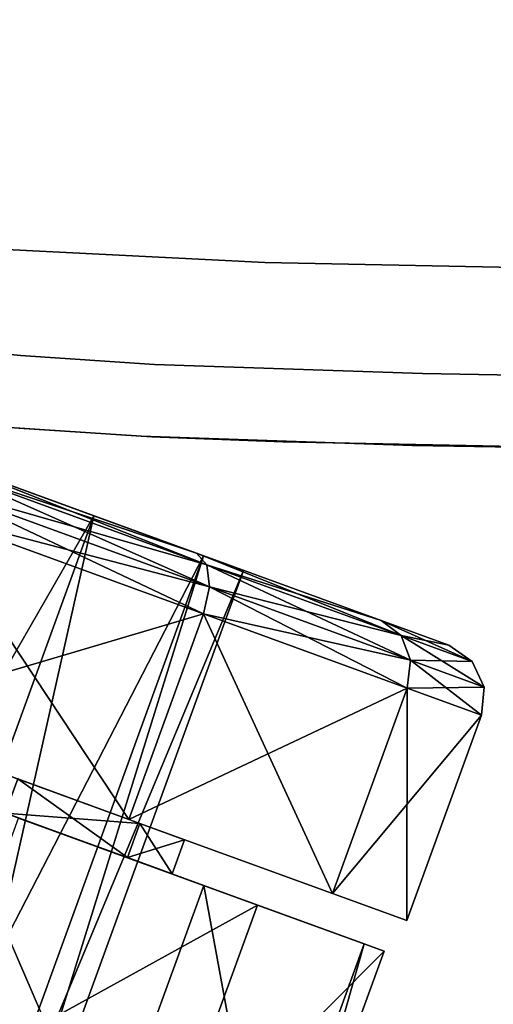
# Model space of a CAD drawing. Units: inches. Extents: x 1213 to 1360, y 813 to 890.
# Drawn here: x 1262 to 1263, y 836 to 838 of the extents above; entities that cross this region are included whole.
import ezdxf

# ---------------------------------------------------------------- set-up
doc = ezdxf.new("R2010")
doc.units = ezdxf.units.IN
doc.header["$MEASUREMENT"] = 0
doc.layers.add('A-FURN', color=7, linetype='Continuous')
doc.layers.add('A-FURN-ATTRIBUTE-T', color=7, linetype='Continuous')

# ---------------------------------------------------------------- blocks, each defined once
blk = doc.blocks.new('3_NALYFS')
for points, invisible_edges in [([(-12.6079, 4.3768, 4.2476), (-12.6087, 4.2927, 4.1534), (-10.0883, 3.08, 4.568), (-12.6079, 4.3768, 4.2476)], 15), ([(-9.9484, 3.4948, 5.1639), (-12.6079, 4.3768, 4.2476), (-10.0883, 3.08, 4.568), (-9.9484, 3.4948, 5.1639)], 15), ([(-10.0883, 3.08, 4.568), (-12.6087, 4.2927, 4.1534), (-12.6054, 4.1334, 3.942), (-10.0883, 3.08, 4.568)], 11), ([(-11.8531, 3.7406, 3.8352), (-11.6543, 4.2411, 3.838), (-9.5055, 2.735, 4.2301), (-11.8531, 3.7406, 3.8352)], 11), ([(-9.5055, 2.735, 4.2301), (-11.6543, 4.2411, 3.838), (-9.0401, 4.0137, 4.2301), (-9.5055, 2.735, 4.2301)], 15), ([(-11.9195, 3.8163, 4.0614), (-10.0883, 3.08, 4.568), (-12.6054, 4.1334, 3.942), (-11.9195, 3.8163, 4.0614)], 13), ([(-9.5055, 2.735, 4.2301), (-11.9195, 3.8163, 4.0614), (-11.8531, 3.7406, 3.8352), (-9.5055, 2.735, 4.2301)], 11), ([(-9.4868, 2.8048, 4.6312), (-11.9195, 3.8163, 4.0614), (-9.5055, 2.735, 4.2301), (-9.4868, 2.8048, 4.6312)], 15), ([(-9.4868, 2.8048, 4.6312), (-10.0883, 3.08, 4.568), (-11.9195, 3.8163, 4.0614), (-9.4868, 2.8048, 4.6312)], 15), ([(-12.9423, 3.0033, 0.1714), (-12.8549, 3.2436, 0.6143), (-12.7235, 3.6045)], 3), ([(-12.7235, 3.6045, 2.5591), (-12.8549, 3.2436, 1.9448), (-12.9423, 3.0033, 2.3876)], 3), ([(-11.9097, 3.5257, 24.007), (-11.9401, 3.2374, 24.0484), (-11.9763, 3.3721, 24.0373), (-11.9097, 3.5257, 24.007)], 14), ([(-11.9097, 3.5257, 24.007), (-9.8153, 3.2472, 24.047), (-11.9401, 3.2374, 24.0484), (-11.9097, 3.5257, 24.007)], 11), ([(-13.085, 2.8414, 2.2441), (-12.9288, 3.2705, 1.9448), (-12.8815, 3.4005, 2.5352)], 3), ([(-12.1685, 3.4025, 0.1181), (-12.2864, 3.0788, 0.6829), (-12.3672, 2.8568, 0.2737)], 3), ([(-12.3672, 2.8568, 2.2853), (-12.2864, 3.0788, 1.8762), (-12.1685, 3.4025, 2.4409)], 3), ([(-12.1685, 3.4025, 1.9685), (-12.1685, 3.4025, 2.4409), (-12.2864, 3.0788, 1.8762)], 3), ([(-12.1685, 3.4025, 0.5906), (-12.2864, 3.0788, 0.6829), (-12.1685, 3.4025, 0.1181)], 14), ([(-12.1054, 2.884, 24.1895), (-12.0946, 3.2718, 24.2019), (-12.0695, 3.3936, 24.1207), (-12.1054, 2.884, 24.1895)], 15), ([(-12.1054, 2.884, 24.1895), (-12.0695, 3.3936, 24.1207), (-12.0321, 3.3823, 24.0688), (-12.1054, 2.884, 24.1895)], 15), ([(-12.1054, 2.884, 24.1895), (-12.0321, 3.3823, 24.0688), (-12.0678, 2.8756, 24.1377), (-12.1054, 2.884, 24.1895)], 15), ([(-12.0321, 3.3823, 24.0688), (-11.9763, 3.3721, 24.0373), (-12.0678, 2.8756, 24.1377), (-12.0321, 3.3823, 24.0688)], 15), ([(-12.0119, 2.869, 24.1059), (-12.0678, 2.8756, 24.1377), (-11.9763, 3.3721, 24.0373), (-12.0119, 2.869, 24.1059)], 15), ([(-12.0119, 2.869, 24.1059), (-11.9763, 3.3721, 24.0373), (-11.9401, 3.2374, 24.0484), (-12.0119, 2.869, 24.1059)], 15), ([(-12.0491, 3.0632, 24.703), (-12.0332, 3.2874, 24.6707), (-12.0786, 3.2765, 24.5727), (-12.0491, 3.0632, 24.703)], 15), ([(-12.0491, 3.0632, 24.703), (-11.9784, 3.071, 24.785), (-12.0332, 3.2874, 24.6707), (-12.0491, 3.0632, 24.703)], 15), ([(-11.9626, 3.2939, 24.7526), (-12.0332, 3.2874, 24.6707), (-11.9784, 3.071, 24.785), (-11.9626, 3.2939, 24.7526)], 15), ([(-11.8872, 3.0744, 24.8441), (-11.9626, 3.2939, 24.7526), (-11.9784, 3.071, 24.785), (-11.8872, 3.0744, 24.8441)], 15), ([(-11.8872, 3.0744, 24.8441), (-11.8717, 3.2953, 24.8117), (-11.9626, 3.2939, 24.7526), (-11.8872, 3.0744, 24.8441)], 15), ([(-11.8872, 3.0744, 24.8441), (-11.7832, 3.0732, 24.8765), (-11.8717, 3.2953, 24.8117), (-11.8872, 3.0744, 24.8441)], 15), ([(-11.7682, 3.2917, 24.8443), (-11.8717, 3.2953, 24.8117), (-11.7832, 3.0732, 24.8765), (-11.7682, 3.2917, 24.8443)], 15), ([(-11.7682, 3.2917, 24.8443), (-11.7832, 3.0732, 24.8765), (-11.7108, 3.2677, 24.8527), (-11.7682, 3.2917, 24.8443)], 15), ([(-12.9394, 3.2415, 0.0692), (-12.9288, 3.2705, 0.6143), (-13.1274, 2.725, 0.4388)], 3), ([(-12.9288, 3.2705, 0.6143), (-13.025, 3.0063, 0.8954), (-13.1274, 2.725, 0.4388)], 14), ([(-12.9288, 3.2705, 1.9448), (-13.085, 2.8414, 2.2441), (-13.025, 3.0063, 1.6636)], 3), ([(-12.1143, 2.9763, 24.2413), (-12.0946, 3.2718, 24.2019), (-12.1054, 2.884, 24.1895), (-12.1143, 2.9763, 24.2413)], 14), ([(-12.1143, 2.9763, 24.2413), (-12.0971, 3.2411, 24.4694), (-12.0946, 3.2718, 24.2019), (-12.1143, 2.9763, 24.2413)], 11), ([(-12.0944, 3.0516, 24.6047), (-12.0786, 3.2765, 24.5727), (-12.0971, 3.2411, 24.4694), (-12.0944, 3.0516, 24.6047)], 15), ([(-12.0944, 3.0516, 24.6047), (-12.0491, 3.0632, 24.703), (-12.0786, 3.2765, 24.5727), (-12.0944, 3.0516, 24.6047)], 15), ([(-11.7108, 3.2677, 24.8527), (-11.7832, 3.0732, 24.8765), (-11.7388, 2.7089, 24.9316), (-11.7108, 3.2677, 24.8527)], 11), ([(-11.7388, 2.7089, 24.9316), (-10.2379, 2.7115, 24.9312), (-11.7108, 3.2677, 24.8527), (-11.7388, 2.7089, 24.9316)], 11), ([(-10.0775, 3.26, 24.8538), (-11.7108, 3.2677, 24.8527), (-10.2379, 2.7115, 24.9312), (-10.0775, 3.26, 24.8538)], 11), ([(-12.951, 2.9794, 1.6636), (-12.9423, 3.0033, 2.3876), (-12.8549, 3.2436, 1.9448)], 3), ([(-12.951, 2.9794, 0.8954), (-12.8549, 3.2436, 0.6143), (-12.9423, 3.0033, 0.1714)], 14), ([(-12.1153, 2.9536, 24.5096), (-12.0971, 3.2411, 24.4694), (-12.1143, 2.9763, 24.2413), (-12.1153, 2.9536, 24.5096)], 14), ([(-12.1153, 2.9536, 24.5096), (-12.0944, 3.0516, 24.6047), (-12.0971, 3.2411, 24.4694), (-12.1153, 2.9536, 24.5096)], 11), ([(-11.9595, 2.9481, 24.0877), (-12.0119, 2.869, 24.1059), (-11.9401, 3.2374, 24.0484), (-11.9595, 2.9481, 24.0877)], 11), ([(-11.9401, 3.2374, 24.0484), (-9.9036, 2.9457, 24.088), (-11.9595, 2.9481, 24.0877), (-11.9401, 3.2374, 24.0484)], 11), ([(-9.8153, 3.2472, 24.047), (-9.9036, 2.9457, 24.088), (-11.9401, 3.2374, 24.0484), (-9.8153, 3.2472, 24.047)], 14), ([(-12.3726, 2.8418, 0.935), (-12.3672, 2.8568, 0.2737), (-12.2864, 3.0788, 0.6829)], 3), ([(-12.3726, 2.8418, 1.624), (-12.2864, 3.0788, 1.8762), (-12.3672, 2.8568, 2.2853)], 14), ([(-11.9891, 2.8492, 24.8159), (-11.9784, 3.071, 24.785), (-12.0491, 3.0632, 24.703), (-11.9891, 2.8492, 24.8159)], 15), ([(-11.9891, 2.8492, 24.8159), (-11.8977, 2.8538, 24.875), (-11.9784, 3.071, 24.785), (-11.9891, 2.8492, 24.8159)], 15), ([(-11.8872, 3.0744, 24.8441), (-11.9784, 3.071, 24.785), (-11.8977, 2.8538, 24.875), (-11.8872, 3.0744, 24.8441)], 15), ([(-11.7935, 2.8542, 24.9073), (-11.8872, 3.0744, 24.8441), (-11.8977, 2.8538, 24.875), (-11.7935, 2.8542, 24.9073)], 15), ([(-11.7935, 2.8542, 24.9073), (-11.7832, 3.0732, 24.8765), (-11.8872, 3.0744, 24.8441), (-11.7935, 2.8542, 24.9073)], 15), ([(-11.7935, 2.8542, 24.9073), (-11.7388, 2.7089, 24.9316), (-11.7832, 3.0732, 24.8765), (-11.7935, 2.8542, 24.9073)], 15), ([(-12.0944, 3.0516, 24.6047), (-12.1153, 2.9536, 24.5096), (-12.1051, 2.8289, 24.6352), (-12.0944, 3.0516, 24.6047)], 15), ([(-12.0944, 3.0516, 24.6047), (-12.1051, 2.8289, 24.6352), (-12.0599, 2.8406, 24.7338), (-12.0944, 3.0516, 24.6047)], 15), ([(-12.0944, 3.0516, 24.6047), (-12.0599, 2.8406, 24.7338), (-12.0491, 3.0632, 24.703), (-12.0944, 3.0516, 24.6047)], 15), ([(-11.9891, 2.8492, 24.8159), (-12.0491, 3.0632, 24.703), (-12.0599, 2.8406, 24.7338), (-11.9891, 2.8492, 24.8159)], 15), ([(-13.0602, 2.9096, 1.2795), (-13.227, 2.4515, 1.0337), (-13.025, 3.0063, 0.8954)], 3), ([(-13.1274, 2.725, 0.4388), (-13.025, 3.0063, 0.8954), (-13.227, 2.4515, 1.0337)], 3), ([(-13.0602, 2.9096, 1.2795), (-13.025, 3.0063, 1.6636), (-13.2114, 2.4941, 1.6945)], 14), ([(-13.2114, 2.4941, 1.6945), (-13.025, 3.0063, 1.6636), (-13.085, 2.8414, 2.2441)], 3), ([(-13.1025, 2.5632, 0.6398), (-12.951, 2.9794, 0.8954), (-12.9423, 3.0033, 0.1714)], 3), ([(-12.9423, 3.0033, 2.3876), (-12.951, 2.9794, 1.6636), (-13.1025, 2.5632, 1.9193)], 3), ([(-12.951, 2.9794, 0.8954), (-13.1025, 2.5632, 0.6398), (-12.9862, 2.8826, 1.2795)], 3), ([(-12.951, 2.9794, 1.6636), (-12.9862, 2.8826, 1.2795), (-13.1025, 2.5632, 1.9193)], 14), ([(-12.1143, 2.9763, 24.2413), (-12.1054, 2.884, 24.1895), (-12.134, 2.3897, 24.3133), (-12.1143, 2.9763, 24.2413)], 11), ([(-12.134, 2.3897, 24.3133), (-12.1262, 2.6701, 24.5474), (-12.1143, 2.9763, 24.2413), (-12.134, 2.3897, 24.3133)], 11), ([(-12.1262, 2.6701, 24.5474), (-12.1153, 2.9536, 24.5096), (-12.1143, 2.9763, 24.2413), (-12.1262, 2.6701, 24.5474)], 14), ([(-12.1262, 2.6701, 24.5474), (-12.1051, 2.8289, 24.6352), (-12.1153, 2.9536, 24.5096), (-12.1262, 2.6701, 24.5474)], 11), ([(-11.9595, 2.9481, 24.0877), (-11.9789, 2.3682, 24.1593), (-12.0119, 2.869, 24.1059), (-11.9595, 2.9481, 24.0877)], 14), ([(-11.9595, 2.9481, 24.0877), (-9.9958, 2.6453, 24.1263), (-11.9789, 2.3682, 24.1593), (-11.9595, 2.9481, 24.0877)], 11), ([(-9.9958, 2.6453, 24.1263), (-11.9595, 2.9481, 24.0877), (-9.9036, 2.9457, 24.088), (-9.9958, 2.6453, 24.1263)], 11), ([(-13.227, 2.4515, 1.0337), (-13.0602, 2.9096, 1.2795), (-13.2114, 2.4941, 1.6945)], 3), ([(-13.1025, 2.5632, 0.6398), (-13.1611, 2.4021, 1.2795), (-12.9862, 2.8826, 1.2795)], 14), ([(-13.1025, 2.5632, 1.9193), (-12.9862, 2.8826, 1.2795), (-13.1611, 2.4021, 1.2795)], 3), ([(-12.1054, 2.884, 24.1895), (-12.1222, 2.4205, 24.2462), (-12.134, 2.3897, 24.3133), (-12.1054, 2.884, 24.1895)], 15), ([(-12.1054, 2.884, 24.1895), (-12.0678, 2.8756, 24.1377), (-12.1222, 2.4205, 24.2462), (-12.1054, 2.884, 24.1895)], 15), ([(-12.0678, 2.8756, 24.1377), (-12.0846, 2.4136, 24.1943), (-12.1222, 2.4205, 24.2462), (-12.0678, 2.8756, 24.1377)], 15), ([(-12.0119, 2.869, 24.1059), (-12.0846, 2.4136, 24.1943), (-12.0678, 2.8756, 24.1377), (-12.0119, 2.869, 24.1059)], 15), ([(-12.5126, 2.4574, 1.8602), (-12.3726, 2.8418, 1.624), (-12.3672, 2.8568, 2.2853)], 3), ([(-12.3672, 2.8568, 0.2737), (-12.3726, 2.8418, 0.935), (-12.5126, 2.4574, 0.6988)], 3), ([(-12.0119, 2.869, 24.1059), (-12.0287, 2.4085, 24.1625), (-12.0846, 2.4136, 24.1943), (-12.0119, 2.869, 24.1059)], 15), ([(-11.9789, 2.3682, 24.1593), (-12.0287, 2.4085, 24.1625), (-12.0119, 2.869, 24.1059), (-11.9789, 2.3682, 24.1593)], 15), ([(-11.8977, 2.8538, 24.875), (-11.9891, 2.8492, 24.8159), (-11.9047, 2.6335, 24.9043), (-11.8977, 2.8538, 24.875)], 15), ([(-11.8977, 2.8538, 24.875), (-11.9047, 2.6335, 24.9043), (-11.7388, 2.7089, 24.9316), (-11.8977, 2.8538, 24.875)], 15), ([(-11.7935, 2.8542, 24.9073), (-11.8977, 2.8538, 24.875), (-11.7388, 2.7089, 24.9316), (-11.7935, 2.8542, 24.9073)], 15), ([(-12.3726, 2.8418, 1.624), (-12.5126, 2.4574, 1.8602), (-12.4042, 2.7551, 1.2795)], 3), ([(-12.3726, 2.8418, 0.935), (-12.4042, 2.7551, 1.2795), (-12.5126, 2.4574, 0.6988)], 14), ([(-12.0599, 2.8406, 24.7338), (-12.1051, 2.8289, 24.6352), (-12.067, 2.6197, 24.7629), (-12.0599, 2.8406, 24.7338)], 15), ([(-12.0599, 2.8406, 24.7338), (-12.067, 2.6197, 24.7629), (-11.9962, 2.6284, 24.8451), (-12.0599, 2.8406, 24.7338)], 15), ([(-11.9891, 2.8492, 24.8159), (-12.0599, 2.8406, 24.7338), (-11.9962, 2.6284, 24.8451), (-11.9891, 2.8492, 24.8159)], 15), ([(-11.9891, 2.8492, 24.8159), (-11.9962, 2.6284, 24.8451), (-11.9047, 2.6335, 24.9043), (-11.9891, 2.8492, 24.8159)], 15), ([(-12.1262, 2.6701, 24.5474), (-12.1122, 2.6083, 24.6641), (-12.1051, 2.8289, 24.6352), (-12.1262, 2.6701, 24.5474)], 15), ([(-12.1122, 2.6083, 24.6641), (-12.067, 2.6197, 24.7629), (-12.1051, 2.8289, 24.6352), (-12.1122, 2.6083, 24.6641)], 15), ([(-12.5126, 2.4574, 1.8602), (-12.5658, 2.3111, 1.2795), (-12.4042, 2.7551, 1.2795)], 14), ([(-12.5126, 2.4574, 0.6988), (-12.4042, 2.7551, 1.2795), (-12.5658, 2.3111, 1.2795)], 3), ([(-11.9047, 2.6335, 24.9043), (-11.8003, 2.6348, 24.9364), (-11.7388, 2.7089, 24.9316), (-11.9047, 2.6335, 24.9043)], 15), ([(-11.7388, 2.7089, 24.9316), (-11.8049, 2.415, 24.9637), (-11.75, 2.1453, 24.9991), (-11.7388, 2.7089, 24.9316)], 11), ([(-11.8049, 2.415, 24.9637), (-11.7388, 2.7089, 24.9316), (-11.8003, 2.6348, 24.9364), (-11.8049, 2.415, 24.9637)], 15), ([(-11.7388, 2.7089, 24.9316), (-11.75, 2.1453, 24.9991), (-10.2993, 2.4311, 24.9666), (-11.7388, 2.7089, 24.9316)], 14), ([(-10.2379, 2.7115, 24.9312), (-11.7388, 2.7089, 24.9316), (-10.2993, 2.4311, 24.9666), (-10.2379, 2.7115, 24.9312)], 11), ([(-12.1262, 2.6701, 24.5474), (-12.134, 2.3897, 24.3133), (-12.1375, 2.1127, 24.6138), (-12.1262, 2.6701, 24.5474)], 11), ([(-12.1375, 2.1127, 24.6138), (-12.1169, 2.3894, 24.6911), (-12.1262, 2.6701, 24.5474), (-12.1375, 2.1127, 24.6138)], 11), ([(-12.1169, 2.3894, 24.6911), (-12.1122, 2.6083, 24.6641), (-12.1262, 2.6701, 24.5474), (-12.1169, 2.3894, 24.6911)], 15), ([(-9.9958, 2.6453, 24.1263), (-10.0682, 2.3398, 24.1625), (-11.9789, 2.3682, 24.1593), (-9.9958, 2.6453, 24.1263)], 14), ([(-12.1122, 2.6083, 24.6641), (-12.0717, 2.4002, 24.79), (-12.067, 2.6197, 24.7629), (-12.1122, 2.6083, 24.6641)], 15), ([(-12.0717, 2.4002, 24.79), (-12.0009, 2.4085, 24.8724), (-12.067, 2.6197, 24.7629), (-12.0717, 2.4002, 24.79)], 15), ([(-12.0009, 2.4085, 24.8724), (-11.9962, 2.6284, 24.8451), (-12.067, 2.6197, 24.7629), (-12.0009, 2.4085, 24.8724)], 15), ([(-11.9094, 2.4135, 24.9316), (-11.9962, 2.6284, 24.8451), (-12.0009, 2.4085, 24.8724), (-11.9094, 2.4135, 24.9316)], 15), ([(-11.9094, 2.4135, 24.9316), (-11.9047, 2.6335, 24.9043), (-11.9962, 2.6284, 24.8451), (-11.9094, 2.4135, 24.9316)], 15), ([(-11.8049, 2.415, 24.9637), (-11.9047, 2.6335, 24.9043), (-11.9094, 2.4135, 24.9316), (-11.8049, 2.415, 24.9637)], 15), ([(-11.8049, 2.415, 24.9637), (-11.8003, 2.6348, 24.9364), (-11.9047, 2.6335, 24.9043), (-11.8049, 2.415, 24.9637)], 15), ([(-12.1169, 2.3894, 24.6911), (-12.0717, 2.4002, 24.79), (-12.1122, 2.6083, 24.6641), (-12.1169, 2.3894, 24.6911)], 15), ([(-10.2993, 2.4311, 24.9666), (-11.75, 2.1453, 24.9991), (-10.34, 2.1458, 24.9991), (-10.2993, 2.4311, 24.9666)], 11), ([(-12.134, 2.3897, 24.3133), (-12.1222, 2.4205, 24.2462), (-12.1319, 1.9736, 24.2948), (-12.134, 2.3897, 24.3133)], 15), ([(-12.1319, 1.9736, 24.2948), (-12.1222, 2.4205, 24.2462), (-12.0846, 2.4136, 24.1943), (-12.1319, 1.9736, 24.2948)], 15), ([(-12.0942, 1.9674, 24.2429), (-12.1319, 1.9736, 24.2948), (-12.0846, 2.4136, 24.1943), (-12.0942, 1.9674, 24.2429)], 15), ([(-12.0942, 1.9674, 24.2429), (-12.0846, 2.4136, 24.1943), (-12.0287, 2.4085, 24.1625), (-12.0942, 1.9674, 24.2429)], 15), ([(-12.0384, 1.9628, 24.211), (-12.0942, 1.9674, 24.2429), (-12.0287, 2.4085, 24.1625), (-12.0384, 1.9628, 24.211)], 15), ([(-12.0047, 2.1893, 24.8975), (-12.0009, 2.4085, 24.8724), (-12.0717, 2.4002, 24.79), (-12.0047, 2.1893, 24.8975)], 15), ([(-12.0384, 1.9628, 24.211), (-12.0287, 2.4085, 24.1625), (-11.9789, 2.3682, 24.1593), (-12.0384, 1.9628, 24.211)], 15), ([(-12.0047, 2.1893, 24.8975), (-11.9131, 2.1938, 24.9568), (-12.0009, 2.4085, 24.8724), (-12.0047, 2.1893, 24.8975)], 15), ([(-11.9094, 2.4135, 24.9316), (-12.0009, 2.4085, 24.8724), (-11.9131, 2.1938, 24.9568), (-11.9094, 2.4135, 24.9316)], 15), ([(-11.8087, 2.195, 24.9889), (-11.9094, 2.4135, 24.9316), (-11.9131, 2.1938, 24.9568), (-11.8087, 2.195, 24.9889)], 15), ([(-11.8049, 2.415, 24.9637), (-11.9094, 2.4135, 24.9316), (-11.8087, 2.195, 24.9889), (-11.8049, 2.415, 24.9637)], 15), ([(-11.8049, 2.415, 24.9637), (-11.8087, 2.195, 24.9889), (-11.75, 2.1453, 24.9991), (-11.8049, 2.415, 24.9637)], 15), ([(-12.134, 2.3897, 24.3133), (-12.1319, 1.9736, 24.2948), (-12.1448, 1.806, 24.3747), (-12.134, 2.3897, 24.3133)], 11), ([(-12.1448, 1.806, 24.3747), (-12.1375, 2.1127, 24.6138), (-12.134, 2.3897, 24.3133), (-12.1448, 1.806, 24.3747)], 11), ([(-12.1169, 2.3894, 24.6911), (-12.1375, 2.1127, 24.6138), (-12.1206, 2.172, 24.716), (-12.1169, 2.3894, 24.6911)], 15), ([(-12.1169, 2.3894, 24.6911), (-12.1206, 2.172, 24.716), (-12.0755, 2.1818, 24.8151), (-12.1169, 2.3894, 24.6911)], 15), ([(-12.1169, 2.3894, 24.6911), (-12.0755, 2.1818, 24.8151), (-12.0717, 2.4002, 24.79), (-12.1169, 2.3894, 24.6911)], 15), ([(-12.0047, 2.1893, 24.8975), (-12.0717, 2.4002, 24.79), (-12.0755, 2.1818, 24.8151), (-12.0047, 2.1893, 24.8975)], 15), ([(-11.9898, 1.7869, 24.2204), (-12.0384, 1.9628, 24.211), (-11.9789, 2.3682, 24.1593), (-11.9898, 1.7869, 24.2204)], 11), ([(-11.9789, 2.3682, 24.1593), (-10.1126, 2.0286, 24.1964), (-11.9898, 1.7869, 24.2204), (-11.9789, 2.3682, 24.1593)], 11), ([(-10.0682, 2.3398, 24.1625), (-10.1126, 2.0286, 24.1964), (-11.9789, 2.3682, 24.1593), (-10.0682, 2.3398, 24.1625)], 14)]:
    blk.add_3dface(points, dxfattribs=dict(invisible_edges=invisible_edges))
for points in [[(-14.1362, 3.7521, 0.6829), (-12.2864, 3.0788, 0.6829), (-14.0183, 4.0758, 0.5906)], [(-12.1685, 3.4025, 0.5906), (-14.0183, 4.0758, 0.5906), (-12.2864, 3.0788, 0.6829)], [(-14.2224, 3.5151, 0.935), (-12.3726, 2.8418, 0.935), (-14.1362, 3.7521, 0.6829)], [(-14.1362, 3.7521, 1.8762), (-12.2864, 3.0788, 1.8762), (-14.2224, 3.5151, 1.624)], [(-12.1685, 3.4025, 1.9685), (-12.2864, 3.0788, 1.8762), (-14.1362, 3.7521, 1.8762)], [(-12.3726, 2.8418, 0.935), (-12.2864, 3.0788, 0.6829), (-14.1362, 3.7521, 0.6829)], [(-13.4735, 3.6159, 2.5352), (-13.677, 3.0569, 2.2441), (-12.8815, 3.4005, 2.5352)], [(-12.7235, 3.6045), (-12.2795, 3.4429), (-12.9423, 3.0033, 0.1714)], [(-12.9423, 3.0033, 2.3876), (-12.4983, 2.8417, 2.3876), (-12.7235, 3.6045, 2.5591)], [(-12.2795, 3.4429, 2.5591), (-12.7235, 3.6045, 2.5591), (-12.4983, 2.8417, 2.3876)], [(-14.2224, 3.5151, 1.624), (-12.3726, 2.8418, 1.624), (-14.254, 3.4284, 1.2795)], [(-14.254, 3.4284, 1.2795), (-12.4042, 2.7551, 1.2795), (-14.2224, 3.5151, 0.935)], [(-12.3726, 2.8418, 0.935), (-14.2224, 3.5151, 0.935), (-12.4042, 2.7551, 1.2795)], [(-12.3726, 2.8418, 1.624), (-14.2224, 3.5151, 1.624), (-12.2864, 3.0788, 1.8762)], [(-13.7193, 2.9405, 0.4388), (-13.5313, 3.4569, 0.0692), (-13.1274, 2.725, 0.4388)], [(-13.1274, 2.725, 0.4388), (-13.5313, 3.4569, 0.0692), (-12.9394, 3.2415, 0.0692)], [(-12.3726, 2.8418, 1.624), (-12.4042, 2.7551, 1.2795), (-14.254, 3.4284, 1.2795)], [(-12.2795, 3.4429), (-12.4983, 2.8417, 0.1714), (-12.9423, 3.0033, 0.1714)], [(-12.2795, 3.4429), (-12.224, 3.4227, 0.0158), (-12.4983, 2.8417, 0.1714)], [(-12.2795, 3.4429, 2.5591), (-12.4983, 2.8417, 2.3876), (-12.4401, 2.829, 2.3739)], [(-12.224, 3.4227, 2.5432), (-12.2795, 3.4429, 2.5591), (-12.4401, 2.829, 2.3739)], [(-12.4983, 2.8417, 0.1714), (-12.224, 3.4227, 0.0158), (-12.4401, 2.829, 0.1851)], [(-12.1834, 3.4079, 0.0591), (-12.4401, 2.829, 0.1851), (-12.224, 3.4227, 0.0158)], [(-12.224, 3.4227, 2.5432), (-12.4401, 2.829, 2.3739), (-12.3921, 2.8345, 2.3365)], [(-12.1834, 3.4079, 0.0591), (-12.3921, 2.8345, 0.2226), (-12.4401, 2.829, 0.1851)], [(-12.1834, 3.4079, 2.5), (-12.224, 3.4227, 2.5432), (-12.3921, 2.8345, 2.3365)], [(-12.1834, 3.4079, 0.0591), (-12.1685, 3.4025, 0.1181), (-12.3921, 2.8345, 0.2226)], [(-12.1834, 3.4079, 2.5), (-12.3921, 2.8345, 2.3365), (-12.3672, 2.8568, 2.2853)], [(-12.1685, 3.4025, 2.4409), (-12.1834, 3.4079, 2.5), (-12.3672, 2.8568, 2.2853)], [(-12.8815, 3.4005, 2.5352), (-13.677, 3.0569, 2.2441), (-13.085, 2.8414, 2.2441)], [(-12.3672, 2.8568, 0.2737), (-12.3921, 2.8345, 0.2226), (-12.1685, 3.4025, 0.1181)], [(-13.025, 3.0063, 1.6636), (-12.951, 2.9794, 1.6636), (-12.9288, 3.2705, 1.9448)], [(-13.025, 3.0063, 0.8954), (-12.9288, 3.2705, 0.6143), (-12.8549, 3.2436, 0.6143)], [(-12.8549, 3.2436, 1.9448), (-12.9288, 3.2705, 1.9448), (-12.951, 2.9794, 1.6636)], [(-12.951, 2.9794, 0.8954), (-13.025, 3.0063, 0.8954), (-12.8549, 3.2436, 0.6143)], [(-13.8034, 2.7095, 1.6945), (-13.085, 2.8414, 2.2441), (-13.677, 3.0569, 2.2441)], [(-13.1025, 2.5632, 1.9193), (-12.6585, 2.4016, 1.9193), (-12.9423, 3.0033, 2.3876)], [(-12.9423, 3.0033, 0.1714), (-12.4983, 2.8417, 0.1714), (-13.1025, 2.5632, 0.6398)], [(-13.025, 3.0063, 0.8954), (-12.951, 2.9794, 0.8954), (-13.0602, 2.9096, 1.2795)], [(-13.025, 3.0063, 1.6636), (-13.0602, 2.9096, 1.2795), (-12.9862, 2.8826, 1.2795)], [(-12.951, 2.9794, 1.6636), (-13.025, 3.0063, 1.6636), (-12.9862, 2.8826, 1.2795)], [(-12.6585, 2.4016, 1.9193), (-12.4983, 2.8417, 2.3876), (-12.9423, 3.0033, 2.3876)], [(-12.9862, 2.8826, 1.2795), (-13.0602, 2.9096, 1.2795), (-12.951, 2.9794, 0.8954)], [(-13.7193, 2.9405, 0.4388), (-13.227, 2.4515, 1.0337), (-13.8189, 2.6669, 1.0337)], [(-13.227, 2.4515, 1.0337), (-13.7193, 2.9405, 0.4388), (-13.1274, 2.725, 0.4388)], [(-12.5126, 2.4574, 0.6988), (-12.5449, 2.4147, 0.6693), (-12.3672, 2.8568, 0.2737)], [(-12.5449, 2.4147, 0.6693), (-12.3921, 2.8345, 0.2226), (-12.3672, 2.8568, 0.2737)], [(-12.3672, 2.8568, 2.2853), (-12.3921, 2.8345, 2.3365), (-12.5126, 2.4574, 1.8602)], [(-13.085, 2.8414, 2.2441), (-13.8034, 2.7095, 1.6945), (-13.2114, 2.4941, 1.6945)], [(-12.6585, 2.4016, 0.6398), (-13.1025, 2.5632, 0.6398), (-12.4983, 2.8417, 0.1714)], [(-12.6585, 2.4016, 1.9193), (-12.5983, 2.3943, 1.9114), (-12.4983, 2.8417, 2.3876)], [(-12.6585, 2.4016, 0.6398), (-12.4983, 2.8417, 0.1714), (-12.4401, 2.829, 0.1851)], [(-12.4983, 2.8417, 2.3876), (-12.5983, 2.3943, 1.9114), (-12.4401, 2.829, 2.3739)], [(-12.5449, 2.4147, 0.6693), (-12.5983, 2.3943, 0.6477), (-12.3921, 2.8345, 0.2226)], [(-12.5983, 2.3943, 0.6477), (-12.4401, 2.829, 0.1851), (-12.3921, 2.8345, 0.2226)], [(-12.5449, 2.4147, 1.8898), (-12.5126, 2.4574, 1.8602), (-12.3921, 2.8345, 2.3365)], [(-12.5449, 2.4147, 1.8898), (-12.3921, 2.8345, 2.3365), (-12.4401, 2.829, 2.3739)], [(-12.5983, 2.3943, 0.6477), (-12.6585, 2.4016, 0.6398), (-12.4401, 2.829, 0.1851)], [(-12.5449, 2.4147, 1.8898), (-12.4401, 2.829, 2.3739), (-12.5983, 2.3943, 1.9114)], [(-13.8034, 2.7095, 1.6945), (-13.8189, 2.6669, 1.0337), (-13.2114, 2.4941, 1.6945)], [(-13.2114, 2.4941, 1.6945), (-13.8189, 2.6669, 1.0337), (-13.227, 2.4515, 1.0337)], [(-13.1025, 2.5632, 0.6398), (-12.6585, 2.4016, 0.6398), (-13.1611, 2.4021, 1.2795)], [(-13.1611, 2.4021, 1.2795), (-12.7172, 2.2406, 1.2795), (-13.1025, 2.5632, 1.9193)], [(-12.6585, 2.4016, 1.9193), (-13.1025, 2.5632, 1.9193), (-12.7172, 2.2406, 1.2795)], [(-12.5449, 2.4147, 0.6693), (-12.5126, 2.4574, 0.6988), (-12.6008, 2.2611, 1.2795)], [(-12.5658, 2.3111, 1.2795), (-12.6008, 2.2611, 1.2795), (-12.5126, 2.4574, 0.6988)], [(-12.5126, 2.4574, 1.8602), (-12.5449, 2.4147, 1.8898), (-12.5658, 2.3111, 1.2795)], [(-12.5449, 2.4147, 0.6693), (-12.6008, 2.2611, 1.2795), (-12.6563, 2.2352, 1.2795)], [(-12.5449, 2.4147, 0.6693), (-12.6563, 2.2352, 1.2795), (-12.5983, 2.3943, 0.6477)], [(-12.5449, 2.4147, 1.8898), (-12.5983, 2.3943, 1.9114), (-12.6008, 2.2611, 1.2795)], [(-12.5449, 2.4147, 1.8898), (-12.6008, 2.2611, 1.2795), (-12.5658, 2.3111, 1.2795)], [(-12.6585, 2.4016, 0.6398), (-12.7172, 2.2406, 1.2795), (-13.1611, 2.4021, 1.2795)], [(-12.6585, 2.4016, 0.6398), (-12.5983, 2.3943, 0.6477), (-12.7172, 2.2406, 1.2795)], [(-12.6585, 2.4016, 1.9193), (-12.7172, 2.2406, 1.2795), (-12.6563, 2.2352, 1.2795)], [(-12.7172, 2.2406, 1.2795), (-12.5983, 2.3943, 0.6477), (-12.6563, 2.2352, 1.2795)], [(-12.5983, 2.3943, 1.9114), (-12.6585, 2.4016, 1.9193), (-12.6563, 2.2352, 1.2795)], [(-12.5983, 2.3943, 1.9114), (-12.6563, 2.2352, 1.2795), (-12.6008, 2.2611, 1.2795)]]:
    blk.add_3dface(points)
at = {"layer": 'A-FURN-ATTRIBUTE-T'}
blk.add_attdef('CAPTG', (0, 1), '', height=2.5, dxfattribs=at)
at = {"layer": 'A-FURN-ATTRIBUTE-T', "flags": 1}
for tag in ['CAPPN', 'CAPMG', 'CAPMC', 'CAPQT', 'CAPDH', 'CAPGC']:
    blk.add_attdef(tag, (0, 0), '', height=0.001, dxfattribs=at)

msp = doc.modelspace()

# ---------------------------------------------------------------- block references
at = {"layer": 'A-FURN', "rotation": 90}
msp.add_blockref('3_NALYFS', (1265.5773, 849.0562, -1.3016), dxfattribs=at)

doc.saveas('drawing.dxf')
